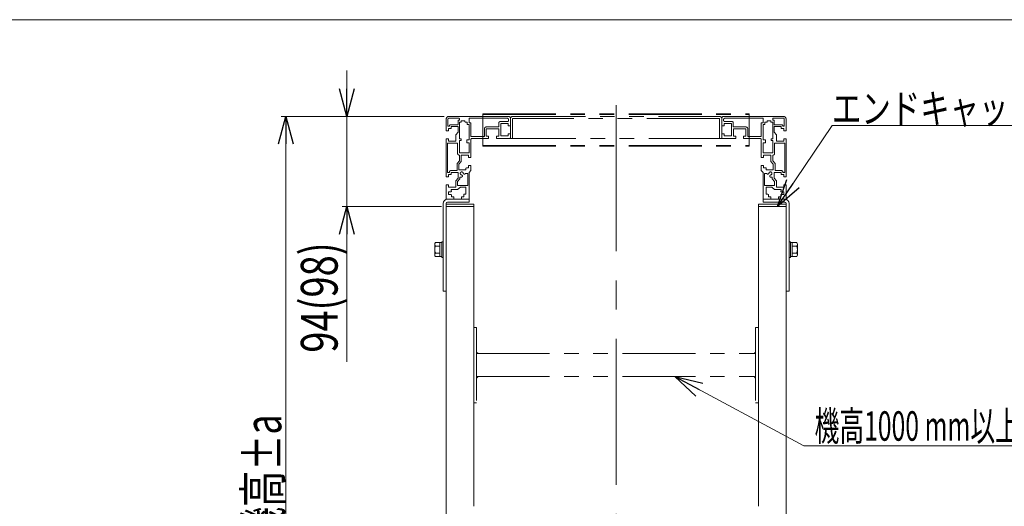
# Model space of a CAD drawing. Units: millimetres. Extents: x -1970 to 1970, y -1352 to 1351.
# Drawn here: x 345 to 1417, y 822 to 1351 of the extents above; entities that cross this region are included whole.
import ezdxf
from ezdxf.enums import TextEntityAlignment as Align

# ---------------------------------------------------------------- set-up
doc = ezdxf.new("R2010")
doc.units = ezdxf.units.MM
doc.header["$LTSCALE"] = 2.5
doc.linetypes.add('CENTERX2', pattern=[101.6, 63.5, -12.7, 12.7, -12.7])
doc.linetypes.add('PHANTOM', pattern=[63.5, 31.75, -6.35, 6.35, -6.35, 6.35, -6.35])
doc.layers.add('5', color=7, linetype='Continuous')
doc.layers.add('ZUWAKU', color=7, linetype='Continuous')
doc.styles.add('dcStyle0', font='ＭＳ Ｐゴシック', dxfattribs={"width": 1.13})
doc.dimstyles.new('dc_Rotated', dxfattribs={"dimtxt": 40, "dimasz": 30.00226, "dimexe": 5, "dimexo": 10, "dimgap": 5, "dimtad": 3, "dimdsep": 46, "dimtxsty": 'dcStyle0', "dimblk1": 'OPEN30', "dimblk2": 'OPEN30', "dimsah": 1, "dimcen": 0.09, "dimclrd": 2, "dimclre": 2, "dimclrt": 4, "dimadec": 0, "dimazin": 2, "dimtfac": 1, "dimtdec": 4, "dimtmove": 0, "dimatfit": 3, "dimfxl": 1, "dimarcsym": 1})

# ---------------------------------------------------------------- blocks, each defined once
blk = doc.blocks.new('DC_GROUP_W_M_LEG_100_6_1')
at = {"layer": 'ZUWAKU', "color": 7, "linetype": 'Continuous', "lineweight": 13}
blk.add_line((1970, 1351.3), (-1970, 1351.3), dxfattribs=at)
blk = doc.blocks.new('_Open30')
at = {"color": 0, "linetype": 'ByBlock', "lineweight": -2}
for p, q in [((-1, 0.267949), (0, 0)), ((0, 0), (-1, -0.267949)), ((0, 0), (-1, 0))]:
    blk.add_line(p, q, dxfattribs=at)
blk = doc.blocks.new('DC_GROUP_W_M_LEG_100_6_7')
at = {"color": 2, "linetype": 'Continuous', "lineweight": 13}
for p, q in [((1198.7, 887.8), (1058.6, 963.1)), ((1536.8, 887.8), (1198.7, 887.8))]:
    blk.add_line(p, q, dxfattribs=at)
at = {"color": 2, "xscale": 30.00230533929425, "yscale": 30.00163160504256, "rotation": 151.7415237752287}
blk.add_blockref('_Open30', (1058.6, 963.1), dxfattribs=at)
blk = doc.blocks.new('DC_GROUP_W_M_LEG_100_6_8')
at = {"color": 140, "linetype": 'PHANTOM', "lineweight": 13}
for p, q in [((842.7, 989.4), (842.8, 989.5)), ((842.7, 989.5), (842.8, 989.5)), ((842.7, 989.5), (842.7, 989.5)), ((842.7, 989.2), (842.9, 989.4)), ((842.7, 989.2), (842.9, 989.4)), ((842.7, 989.3), (842.8, 989.4)), ((842.7, 989), (843, 989.3)), ((842.7, 989), (843, 989.3)), ((842.7, 989.1), (842.9, 989.3)), ((842.7, 988.8), (843.1, 989.2)), ((842.7, 988.8), (843.1, 989.2)), ((842.7, 988.9), (843, 989.2)), ((842.7, 988.6), (843.2, 989.1)), ((842.7, 988.7), (843.1, 989.1)), ((842.7, 988.4), (843.3, 989)), ((842.7, 988.5), (843.2, 989)), ((842.7, 988.5), (843.2, 989)), ((842.7, 988.2), (843.4, 988.9)), ((842.7, 988.3), (843.4, 988.9)), ((842.7, 988.3), (843.3, 988.9)), ((842.7, 988.1), (843.5, 988.8)), ((842.7, 988.1), (843.4, 988.8)), ((842.8, 988.1), (843.5, 988.8)), ((842.9, 988.1), (843.6, 988.7)), ((842.9, 988.1), (843.5, 988.7)), ((843, 988.1), (843.6, 988.7)), ((843.1, 988.1), (843.7, 988.6)), ((843.1, 988.1), (843.6, 988.6)), ((843.2, 988.1), (843.7, 988.6)), ((843.3, 988.1), (843.7, 988.5)), ((843.4, 988.1), (843.8, 988.5)), ((843.4, 988.1), (843.8, 988.4)), ((843.5, 988.1), (843.8, 988.4)), ((843.6, 988.1), (843.9, 988.4)), ((843.6, 988.1), (843.9, 988.3)), ((843.7, 988.1), (844, 988.3)), ((843.8, 988.1), (844, 988.3)), ((843.8, 988.1), (844, 988.2)), ((843.9, 988.1), (844.1, 988.2)), ((844, 988.1), (844.1, 988.2)), ((844.1, 988.1), (844.1, 988.1)), ((844.1, 988.1), (844.2, 988.1))]:
    blk.add_line(p, q, dxfattribs=at)
blk = doc.blocks.new('DC_GROUP_W_M_LEG_100_6_9')
at = {"color": 140, "linetype": 'PHANTOM', "lineweight": 13}
for p, q in [((842.7, 961.6), (844.2, 963.1)), ((842.7, 961.7), (844.1, 963.1)), ((842.7, 961.7), (844, 963.1)), ((842.7, 961.8), (843.9, 963.1)), ((842.7, 961.9), (843.9, 963.1)), ((842.7, 962), (843.8, 963.1)), ((842.7, 962), (843.7, 963.1)), ((842.7, 962.1), (843.7, 963.1)), ((842.7, 962.2), (843.6, 963.1)), ((842.7, 962.2), (843.5, 963.1)), ((842.7, 962.3), (843.5, 963.1)), ((842.7, 962.4), (843.4, 963.1)), ((842.7, 962.4), (843.3, 963.1)), ((842.7, 962.5), (843.2, 963.1)), ((842.7, 962.6), (843.2, 963.1)), ((842.7, 962.7), (843.1, 963.1)), ((842.7, 962.7), (843, 963.1)), ((842.7, 962.8), (843, 963.1)), ((842.7, 962.9), (842.9, 963.1)), ((842.7, 962.9), (842.8, 963.1)), ((842.7, 963), (842.7, 963.1))]:
    blk.add_line(p, q, dxfattribs=at)
blk = doc.blocks.new('DC_GROUP_W_M_LEG_100_6_10')
at = {"color": 140, "linetype": 'PHANTOM', "lineweight": 13}
for p, q in [((1144.9, 988.1), (1144.8, 988.1)), ((1145, 988.1), (1144.9, 988.2)), ((1145.1, 988.1), (1144.9, 988.2)), ((1144.9, 988.1), (1144.9, 988.1)), ((1145.2, 988.1), (1145, 988.3)), ((1145.3, 988.1), (1145, 988.3)), ((1145.2, 988.1), (1145, 988.2)), ((1145.4, 988.1), (1145.1, 988.4)), ((1145.4, 988.1), (1145.1, 988.3)), ((1145.6, 988.1), (1145.2, 988.5)), ((1145.5, 988.1), (1145.2, 988.4)), ((1145.6, 988.1), (1145.2, 988.4)), ((1145.8, 988.1), (1145.3, 988.6)), ((1145.9, 988.1), (1145.3, 988.6)), ((1145.7, 988.1), (1145.3, 988.5)), ((1146, 988.1), (1145.4, 988.7)), ((1146.1, 988.1), (1145.4, 988.7)), ((1145.9, 988.1), (1145.4, 988.6)), ((1146.2, 988.1), (1145.5, 988.8)), ((1146.3, 988.1), (1145.5, 988.8)), ((1146.1, 988.1), (1145.5, 988.7)), ((1146.3, 988.2), (1145.6, 988.9)), ((1146.3, 988.3), (1145.6, 988.9)), ((1146.3, 988.1), (1145.6, 988.8)), ((1146.3, 988.4), (1145.7, 989)), ((1146.3, 988.3), (1145.7, 988.9)), ((1146.3, 988.6), (1145.8, 989.1)), ((1146.3, 988.5), (1145.8, 989)), ((1146.3, 988.5), (1145.8, 989)), ((1146.3, 988.8), (1145.9, 989.2)), ((1146.3, 988.8), (1145.9, 989.2)), ((1146.3, 988.7), (1145.9, 989.1)), ((1146.3, 989), (1146, 989.3)), ((1146.3, 989), (1146, 989.3)), ((1146.3, 988.9), (1146, 989.2)), ((1146.3, 989.2), (1146.1, 989.4)), ((1146.3, 989.2), (1146.1, 989.4)), ((1146.3, 989.1), (1146.1, 989.3)), ((1146.3, 989.4), (1146.2, 989.5)), ((1146.3, 989.5), (1146.2, 989.5)), ((1146.3, 989.3), (1146.2, 989.4)), ((1146.3, 989.5), (1146.3, 989.5))]:
    blk.add_line(p, q, dxfattribs=at)
blk = doc.blocks.new('DC_GROUP_W_M_LEG_100_6_11')
at = {"color": 140, "linetype": 'PHANTOM', "lineweight": 13}
for p, q in [((1146.3, 961.6), (1144.8, 963.1)), ((1146.3, 961.7), (1144.9, 963.1)), ((1146.3, 961.7), (1145, 963.1)), ((1146.3, 961.8), (1145.1, 963.1)), ((1146.3, 961.9), (1145.1, 963.1)), ((1146.3, 962), (1145.2, 963.1)), ((1146.3, 962), (1145.3, 963.1)), ((1146.3, 962.1), (1145.3, 963.1)), ((1146.3, 962.2), (1145.4, 963.1)), ((1146.3, 962.2), (1145.5, 963.1)), ((1146.3, 962.3), (1145.5, 963.1)), ((1146.3, 962.4), (1145.6, 963.1)), ((1146.3, 962.4), (1145.7, 963.1)), ((1146.3, 962.5), (1145.8, 963.1)), ((1146.3, 962.6), (1145.8, 963.1)), ((1146.3, 962.7), (1145.9, 963.1)), ((1146.3, 962.7), (1146, 963.1)), ((1146.3, 962.8), (1146, 963.1)), ((1146.3, 962.9), (1146.1, 963.1)), ((1146.3, 962.9), (1146.2, 963.1)), ((1146.3, 963), (1146.3, 963.1))]:
    blk.add_line(p, q, dxfattribs=at)
blk = doc.blocks.new('*D20')
at = {"color": 2, "linetype": 'Continuous', "lineweight": 13}
for p, q in [((701.4, 1296.1), (701.4, 1246.1)), ((807.5, 1246.1), (696.4, 1246.1)), ((701.4, 1148.1), (701.4, 1246.1)), ((804.5, 1148.1), (696.4, 1148.1)), ((701.4, 979.1), (701.4, 1148.1))]:
    blk.add_line(p, q, dxfattribs=at)
at = {"color": 2, "xscale": 30.00230533929425, "yscale": 30.00163160504256}
for p, rotation in [((701.4, 1246.1), 270), ((701.4, 1148.1), 90)]:
    blk.add_blockref('_Open30', p, dxfattribs=dict(at, rotation=rotation))
at = {"color": 4, "style": 'dcStyle0', "width": 0.790426}
blk.add_text('94(98)', height=40, rotation=90, dxfattribs=at).set_placement((691.4, 989.1), (691.4, 1109.1), align=Align.FIT)
blk = doc.blocks.new('*D21')
at = {"color": 2, "linetype": 'Continuous', "lineweight": 13}
for p, q in [((807.5, 1246.1), (630.1, 1246.1)), ((635.1, 458.1), (635.1, 1246.1)), ((737.5, 458.1), (630.1, 458.1))]:
    blk.add_line(p, q, dxfattribs=at)
at = {"color": 2, "xscale": 30.00230533929425, "yscale": 30.00163160504256}
for p, rotation in [((635.1, 1246.1), 90), ((635.1, 458.1), 270)]:
    blk.add_blockref('_Open30', p, dxfattribs=dict(at, rotation=rotation))
at = {"color": 4, "style": 'dcStyle0', "width": 0.692124}
blk.add_text('機高±a', height=40, rotation=90, dxfattribs=at).set_placement((630.1, 782.1), (630.1, 922.1), align=Align.FIT)
blk = doc.blocks.new('DC_GROUP_W_M_LEG_100_6_35')
at = {"color": 140, "linetype": 'Continuous', "lineweight": 13}
for p, q in [((797.2, 1106.9), (797.2, 1095.6)), ((802.7, 1108.8), (797.9, 1108.8)), ((802.7, 1105), (797.9, 1105)), ((804.7, 1109), (802.7, 1109)), ((802.7, 1109), (802.7, 1093.6)), ((806.3, 1109.8), (804.7, 1109.8)), ((804.7, 1109.8), (804.7, 1092.8)), ((802.7, 1097.5), (797.9, 1097.5)), ((802.7, 1093.8), (797.9, 1093.8)), ((804.7, 1093.6), (802.7, 1093.6)), ((806.3, 1092.8), (804.7, 1092.8))]:
    blk.add_line(p, q, dxfattribs=at)
for centre, radius, start, end in [((800, 1106.9), 2.79, 137.7545, 222.2455), ((807.3, 1101.3), 10.1, 158.1345, 201.8655), ((800, 1095.6), 2.79, 137.7545, 222.2455)]:
    blk.add_arc(centre, radius, start, end, dxfattribs=at)
blk = doc.blocks.new('DC_GROUP_W_M_LEG_100_6_36')
at = {"color": 140, "linetype": 'Continuous', "lineweight": 13}
for p, q in [((1182.7, 1109.8), (1184.3, 1109.8)), ((1184.3, 1109.8), (1184.3, 1092.8)), ((1184.3, 1109), (1186.3, 1109)), ((1186.3, 1109), (1186.3, 1093.6)), ((1186.3, 1108.8), (1191.1, 1108.8)), ((1186.3, 1105), (1191.1, 1105)), ((1191.8, 1106.9), (1191.8, 1095.6)), ((1184.3, 1093.6), (1186.3, 1093.6)), ((1186.3, 1097.5), (1191.1, 1097.5)), ((1186.3, 1093.8), (1191.1, 1093.8)), ((1182.7, 1092.8), (1184.3, 1092.8))]:
    blk.add_line(p, q, dxfattribs=at)
for centre, radius, start, end in [((1189, 1106.9), 2.79, 317.7545, 42.2455), ((1181.7, 1101.3), 10.1, 338.1345, 21.8655), ((1189, 1095.6), 2.79, 317.7545, 42.2455)]:
    blk.add_arc(centre, radius, start, end, dxfattribs=at)
blk = doc.blocks.new('DC_GROUP_W_M_LEG_100_6_79')
at = {"color": 2, "linetype": 'Continuous', "lineweight": 13}
for p, q in [((1170.3, 1148.1), (1229.5, 1236.1)), ((1229.5, 1236.1), (1453.5, 1236.1))]:
    blk.add_line(p, q, dxfattribs=at)
at = {"color": 2, "xscale": 30.00230533929425, "yscale": 30.00163160504256, "rotation": 236.0487988045139}
blk.add_blockref('_Open30', (1170.3, 1148.1), dxfattribs=at)
at = {"color": 2, "style": 'dcStyle0', "width": 0.82293}
blk.add_text('エンドキャップ', height=32, dxfattribs=at).set_placement((1229.5, 1238.6), (1453.5, 1238.6), align=Align.FIT)
blk = doc.blocks.new('DC_GROUP_W_M_LEG_100_6_25')
at = {"layer": '5', "color": 140, "linetype": 'PHANTOM', "lineweight": 13}
for p, q in [((1158, 1169.1), (1158, 1161.6)), ((1164, 1169.1), (1158, 1169.1)), ((1164, 1169.1), (1167, 1166.6)), ((1158, 1161.6), (1159.7, 1161.6)), ((1160.2, 1161.1), (1159.7, 1161.6)), ((1160.2, 1161.1), (1160.2, 1158.6)), ((1160.2, 1158.6), (1162.5, 1158.6)), ((1162.8, 1158.3), (1162.8, 1156.4)), ((1174, 1166.6), (1167, 1166.6)), ((1171.2, 1156.4), (1171.2, 1158.3)), ((1171.5, 1158.6), (1173.8, 1158.6)), ((1174, 1165.1), (1173.8, 1165.1)), ((1173.8, 1164.4), (1173.8, 1165.1)), ((1173.8, 1158.6), (1173.8, 1160.8)), ((1174, 1166.6), (1174, 1165.1))]:
    blk.add_line(p, q, dxfattribs=at)
for centre, start, end in [((1162.5, 1158.3), 0, 90), ((1171.5, 1158.3), 90, 180)]:
    blk.add_arc(centre, 0.3, start, end, dxfattribs=at)
blk = doc.blocks.new('DC_GROUP_W_M_LEG_100_6_24')
at = {"layer": '5', "color": 140, "linetype": 'PHANTOM', "lineweight": 13}
for p, q in [((1109.5, 1244.1), (1109.5, 1236.1)), ((1111.5, 1246.1), (1176.5, 1246.1)), ((1113, 1244.1), (1154.2, 1244.1)), ((1154.5, 1243.8), (1154.5, 1239.5)), ((1165.1, 1243.8), (1165.1, 1242.2)), ((1176.5, 1244.1), (1165.4, 1244.1)), ((1109.8, 1235.8), (1111.7, 1235.8)), ((1111.5, 1241.9), (1111.5, 1242.6)), ((1112, 1236.1), (1112, 1238.4)), ((1112, 1238.4), (1120, 1238.4)), ((1121, 1240.4), (1113, 1240.4)), ((1120, 1238.4), (1120, 1224.8)), ((1122, 1234.6), (1122, 1239.4)), ((1135.8, 1234.6), (1122, 1234.6)), ((1122.2, 1232.6), (1135.8, 1232.6)), ((1122.2, 1224.6), (1122.2, 1232.6)), ((1135.8, 1232.6), (1135.8, 1224.6)), ((1137.8, 1232.6), (1137.8, 1224.1)), ((1152.5, 1224.4), (1152.5, 1238.9)), ((1154.2, 1239.2), (1152.8, 1239.2)), ((1154.5, 1237.2), (1156.2, 1237.2)), ((1154.5, 1237.2), (1154.5, 1220.7)), ((1158.7, 1239.9), (1156.5, 1239.9)), ((1156.5, 1237.5), (1156.5, 1239.9)), ((1159, 1241.3), (1163, 1241.3)), ((1159, 1240.2), (1159, 1241.3)), ((1163, 1241.3), (1163, 1240.2)), ((1163.3, 1239.9), (1165, 1239.9)), ((1165, 1221.7), (1165, 1239.9)), ((1165.4, 1241.9), (1166.2, 1241.9)), ((1166.5, 1241.6), (1166.5, 1237.4)), ((1166.5, 1235.1), (1174, 1235.1)), ((1166.5, 1229.1), (1166.5, 1235.1)), ((1166.8, 1237.1), (1174.5, 1237.1)), ((1174, 1235.1), (1174, 1233.4)), ((1174.5, 1232.9), (1174, 1233.4)), ((1174.5, 1232.9), (1177, 1232.9)), ((1176, 1235.6), (1177.5, 1235.6)), ((1177, 1232.9), (1177, 1230.6)), ((1177.5, 1235.6), (1177.5, 1243.1)), ((1179.5, 1243.1), (1179.5, 1230.6)), ((1109.5, 1223.1), (1109.5, 1227)), ((1111.7, 1227.3), (1109.8, 1227.3)), ((1124.5, 1222.1), (1110.5, 1222.1)), ((1112, 1224.8), (1112, 1227)), ((1120, 1224.8), (1112, 1224.8)), ((1124.5, 1224.6), (1122.2, 1224.6)), ((1124.8, 1222.4), (1124.8, 1224.3)), ((1133.2, 1224.3), (1133.2, 1222.4)), ((1135.8, 1224.6), (1133.5, 1224.6)), ((1151.5, 1222.1), (1133.5, 1222.1)), ((1152.2, 1224.1), (1137.8, 1224.1)), ((1165, 1221.7), (1163.4, 1221.7)), ((1166.5, 1229.1), (1169, 1226.1)), ((1169, 1219.1), (1169, 1226.1)), ((1177.3, 1230.3), (1179.2, 1230.3)), ((1179.2, 1221.8), (1177.3, 1221.8)), ((1152.5, 1221.1), (1152.5, 1201.6)), ((1154.5, 1220.7), (1156.7, 1220.7)), ((1154.5, 1217.3), (1154.5, 1206.7)), ((1156.7, 1217.3), (1154.5, 1217.3)), ((1157, 1220.4), (1157, 1217.6)), ((1163.1, 1221.4), (1163.1, 1220.2)), ((1163.4, 1219.9), (1165, 1219.9)), ((1165, 1219.9), (1165, 1206.7)), ((1167, 1216.8), (1167, 1205.6)), ((1167.3, 1217.1), (1177.7, 1217.1)), ((1169, 1219.1), (1170.5, 1219.1)), ((1177, 1219.3), (1170.5, 1219.3)), ((1170.5, 1219.1), (1170.5, 1219.3)), ((1177, 1221.5), (1177, 1219.3)), ((1178, 1216.8), (1178, 1185.1)), ((1179.5, 1221.5), (1179.5, 1180.6)), ((1152.8, 1201.3), (1154.7, 1201.3)), ((1164.7, 1206.4), (1154.8, 1206.4)), ((1155, 1201.6), (1155, 1203.9)), ((1155, 1203.9), (1161.5, 1203.9)), ((1163, 1204.1), (1161.5, 1204.1)), ((1161.5, 1204.1), (1161.5, 1203.9)), ((1163, 1204.1), (1163, 1197.1)), ((1165, 1197.9), (1165, 1204.1)), ((1165, 1204.1), (1165.5, 1204.1)), ((1152.5, 1187.1), (1152.5, 1192.5)), ((1154.7, 1192.8), (1152.8, 1192.8)), ((1155, 1190.3), (1155, 1192.5)), ((1157.5, 1190.3), (1155, 1190.3)), ((1157.5, 1190.3), (1158, 1189.8)), ((1158, 1188.1), (1158, 1189.8)), ((1165.5, 1194.1), (1163, 1197.1)), ((1167.5, 1194.9), (1165, 1197.9)), ((1165.5, 1194.1), (1165.5, 1188.1)), ((1167.5, 1194.9), (1167.5, 1187.1)), ((1152.5, 1187.1), (1154.5, 1185.1)), ((1154.5, 1185.1), (1154.5, 1156.6)), ((1156, 1171.1), (1156, 1184.1)), ((1158.5, 1184.1), (1156, 1184.1)), ((1165.5, 1188.1), (1158, 1188.1)), ((1162.5, 1180.1), (1164.5, 1180.1)), ((1164.5, 1180.1), (1164.5, 1178.3)), ((1166.5, 1185.1), (1174, 1185.1)), ((1166.5, 1179.1), (1166.5, 1185.1)), ((1166.5, 1179.1), (1169, 1176.1)), ((1174.5, 1187.1), (1167.5, 1187.1)), ((1174, 1185.1), (1174, 1183.4)), ((1174.5, 1182.9), (1174, 1183.4)), ((1174.5, 1182.9), (1177, 1182.9)), ((1176, 1185.1), (1176, 1185.6)), ((1178, 1185.1), (1176, 1185.1)), ((1177, 1182.9), (1177, 1180.6)), ((1177.3, 1180.3), (1179.2, 1180.3)), ((1156, 1171.1), (1167, 1171.1)), ((1164.5, 1178.3), (1167, 1175.3)), ((1167, 1175.3), (1167, 1171.1)), ((1169, 1169.1), (1169, 1176.1)), ((1169, 1169.1), (1170.5, 1169.1)), ((1177, 1169.3), (1170.5, 1169.3)), ((1170.5, 1169.1), (1170.5, 1169.3)), ((1177, 1171.5), (1177, 1169.3)), ((1179.2, 1171.8), (1177.3, 1171.8)), ((1179.5, 1171.5), (1179.5, 1156.6)), ((1174.1, 1164.1), (1177, 1164.1)), ((1177, 1161.1), (1174.1, 1161.1)), ((1177, 1164.1), (1177, 1161.1)), ((1162.5, 1156.1), (1155, 1156.1)), ((1171.5, 1156.1), (1179, 1156.1))]:
    blk.add_line(p, q, dxfattribs=at)
for centre, radius, start, end in [((1111.5, 1244.1), 2, 90, 180), ((1113, 1242.6), 1.5, 90, 180), ((1154.2, 1243.8), 0.3, 0, 90), ((1165.4, 1243.8), 0.3, 90, 180), ((1176.5, 1243.1), 3, 0, 90), ((1176.5, 1243.1), 1, 0, 90), ((1109.8, 1236.1), 0.3, 180, 270), ((1113, 1241.9), 1.5, 180, 270), ((1111.7, 1236.1), 0.3, 270, 0), ((1121, 1239.4), 1, 0, 90), ((1135.8, 1232.6), 2, 0, 90), ((1152.8, 1238.9), 0.3, 90, 180), ((1154.2, 1239.5), 0.3, 270, 0), ((1156.2, 1237.5), 0.3, 270, 0), ((1158.7, 1240.2), 0.3, 270, 0), ((1163.3, 1240.2), 0.3, 180, 270), ((1165.4, 1242.2), 0.3, 180, 270), ((1166.2, 1241.6), 0.3, 0, 90), ((1166.8, 1237.4), 0.3, 180, 270), ((1174.5, 1235.6), 1.5, 0, 90), ((1109.8, 1227), 0.3, 90, 180), ((1110.5, 1223.1), 1, 180, 270), ((1111.7, 1227), 0.3, 0, 90), ((1124.5, 1224.3), 0.3, 0, 90), ((1124.5, 1222.4), 0.3, 270, 0), ((1133.5, 1222.4), 0.3, 180, 270), ((1133.5, 1224.3), 0.3, 90, 180), ((1151.5, 1221.1), 1, 0, 90), ((1152.2, 1224.4), 0.3, 270, 0), ((1163.4, 1221.4), 0.3, 90, 180), ((1177.3, 1230.6), 0.3, 180, 270), ((1177.3, 1221.5), 0.3, 90, 180), ((1179.2, 1230.6), 0.3, 270, 0), ((1179.2, 1221.5), 0.3, 0, 90), ((1156.7, 1220.4), 0.3, 0, 90), ((1156.7, 1217.6), 0.3, 270, 0), ((1163.4, 1220.2), 0.3, 180, 270), ((1167.3, 1216.8), 0.3, 90, 180), ((1177.7, 1216.8), 0.3, 0, 90), ((1152.8, 1201.6), 0.3, 180, 270), ((1154.8, 1206.7), 0.3, 180, 270), ((1154.7, 1201.6), 0.3, 270, 0), ((1164.7, 1206.7), 0.3, 270, 0), ((1165.5, 1205.6), 1.5, 270, 0), ((1152.8, 1192.5), 0.3, 90, 180), ((1154.7, 1192.5), 0.3, 0, 90), ((1159.6, 1184.6), 1.25, 205.0943, 349.4668), ((1162.5, 1184.1), 1.65, 280.5332, 169.4668), ((1163, 1181.2), 1.25, 100.5332, 246.794), ((1174.5, 1185.6), 1.5, 0, 90), ((1177.3, 1180.6), 0.3, 180, 270), ((1179.2, 1180.6), 0.3, 270, 0), ((1177.3, 1171.5), 0.3, 90, 180), ((1179.2, 1171.5), 0.3, 0, 90), ((1174.1, 1164.4), 0.3, 180, 270), ((1174.1, 1160.8), 0.3, 90, 180), ((1155, 1156.6), 0.5, 180, 270), ((1162.5, 1156.4), 0.3, 270, 0), ((1171.5, 1156.4), 0.3, 180, 270), ((1179, 1156.6), 0.5, 270, 0)]:
    blk.add_arc(centre, radius, start, end, dxfattribs=at)
at = {"layer": '5', "linetype": 'Continuous'}
blk.add_blockref('DC_GROUP_W_M_LEG_100_6_25', (0, 0), dxfattribs=at)
blk = doc.blocks.new('DC_GROUP_W_M_LEG_100_6_27')
at = {"layer": '5', "color": 140, "linetype": 'PHANTOM', "lineweight": 13}
for p, q in [((825, 1169.1), (822, 1166.6)), ((825, 1169.1), (831, 1169.1)), ((831, 1169.1), (831, 1161.6)), ((815, 1166.6), (822, 1166.6)), ((815, 1166.6), (815, 1165.1)), ((815, 1165.1), (815.2, 1165.1)), ((815.2, 1164.4), (815.2, 1165.1)), ((815.2, 1158.6), (815.2, 1160.8)), ((817.5, 1158.6), (815.2, 1158.6)), ((817.8, 1156.4), (817.8, 1158.3)), ((826.2, 1158.3), (826.2, 1156.4)), ((828.8, 1158.6), (826.6, 1158.6)), ((828.8, 1161.1), (829.3, 1161.6)), ((828.8, 1161.1), (828.8, 1158.6)), ((831, 1161.6), (829.3, 1161.6))]:
    blk.add_line(p, q, dxfattribs=at)
for centre, start, end in [((817.5, 1158.3), 0, 90), ((826.6, 1158.3), 90, 180)]:
    blk.add_arc(centre, 0.3, start, end, dxfattribs=at)
blk = doc.blocks.new('DC_GROUP_W_M_LEG_100_6_26')
at = {"layer": '5', "color": 140, "linetype": 'PHANTOM', "lineweight": 13}
for p, q in [((877.5, 1246.1), (812.5, 1246.1)), ((812.5, 1244.1), (823.6, 1244.1)), ((823.9, 1243.8), (823.9, 1242.2)), ((834.5, 1243.8), (834.5, 1239.5)), ((876, 1244.1), (834.8, 1244.1)), ((879.5, 1244.1), (879.5, 1236.1)), ((809.5, 1243.1), (809.5, 1230.6)), ((811.5, 1235.6), (811.5, 1243.1)), ((813, 1235.6), (811.5, 1235.6)), ((812, 1232.9), (812, 1230.6)), ((814.5, 1232.9), (812, 1232.9)), ((822.2, 1237.1), (814.5, 1237.1)), ((814.5, 1232.9), (815, 1233.4)), ((815, 1235.1), (815, 1233.4)), ((822.5, 1235.1), (815, 1235.1)), ((822.5, 1241.6), (822.5, 1237.4)), ((822.5, 1229.1), (822.5, 1235.1)), ((823.6, 1241.9), (822.8, 1241.9)), ((825.7, 1239.9), (824, 1239.9)), ((824, 1221.7), (824, 1239.9)), ((826, 1241.3), (826, 1240.2)), ((830, 1241.3), (826, 1241.3)), ((830, 1240.2), (830, 1241.3)), ((830.3, 1239.9), (832.5, 1239.9)), ((832.5, 1237.5), (832.5, 1239.9)), ((834.5, 1237.2), (832.8, 1237.2)), ((834.5, 1237.2), (834.5, 1220.7)), ((834.8, 1239.2), (836.2, 1239.2)), ((836.5, 1224.4), (836.5, 1238.9)), ((851.2, 1232.6), (851.2, 1224.1)), ((853.2, 1234.6), (867, 1234.6)), ((866.8, 1232.6), (853.2, 1232.6)), ((853.2, 1232.6), (853.2, 1224.6)), ((866.8, 1224.6), (866.8, 1232.6)), ((867, 1234.6), (867, 1239.4)), ((868, 1240.4), (876, 1240.4)), ((877, 1238.4), (869, 1238.4)), ((869, 1238.4), (869, 1224.8)), ((877, 1236.1), (877, 1238.4)), ((879.2, 1235.8), (877.3, 1235.8)), ((877.5, 1241.9), (877.5, 1242.6)), ((811.7, 1230.3), (809.8, 1230.3)), ((809.8, 1221.8), (811.7, 1221.8)), ((822.5, 1229.1), (820, 1226.1)), ((820, 1219.1), (820, 1226.1)), ((824, 1221.7), (825.6, 1221.7)), ((836.8, 1224.1), (851.2, 1224.1)), ((837.5, 1222.1), (855.5, 1222.1)), ((853.2, 1224.6), (855.5, 1224.6)), ((855.8, 1224.3), (855.8, 1222.4)), ((864.2, 1222.4), (864.2, 1224.3)), ((864.6, 1224.6), (866.8, 1224.6)), ((864.6, 1222.1), (878.5, 1222.1)), ((869, 1224.8), (877, 1224.8)), ((877, 1224.8), (877, 1227)), ((877.3, 1227.3), (879.2, 1227.3)), ((879.5, 1223.1), (879.5, 1227)), ((809.5, 1221.5), (809.5, 1180.6)), ((811, 1216.8), (811, 1185.1)), ((821.7, 1217.1), (811.3, 1217.1)), ((812, 1221.5), (812, 1219.3)), ((812, 1219.3), (818.5, 1219.3)), ((818.5, 1219.1), (818.5, 1219.3)), ((820, 1219.1), (818.5, 1219.1)), ((822, 1216.8), (822, 1205.6)), ((824, 1219.9), (824, 1206.7)), ((825.6, 1219.9), (824, 1219.9)), ((825.9, 1221.4), (825.9, 1220.2)), ((832, 1220.4), (832, 1217.6)), ((834.5, 1220.7), (832.3, 1220.7)), ((832.3, 1217.3), (834.5, 1217.3)), ((834.5, 1217.3), (834.5, 1206.7)), ((836.5, 1221.1), (836.5, 1201.6)), ((824, 1204.1), (823.5, 1204.1)), ((824, 1197.9), (824, 1204.1)), ((824.3, 1206.4), (834.2, 1206.4)), ((826, 1204.1), (827.5, 1204.1)), ((826, 1204.1), (826, 1197.1)), ((827.5, 1204.1), (827.5, 1203.9)), ((834, 1203.9), (827.5, 1203.9)), ((834, 1201.6), (834, 1203.9)), ((836.2, 1201.3), (834.3, 1201.3)), ((821.5, 1194.9), (824, 1197.9)), ((821.5, 1194.9), (821.5, 1187.1)), ((823.5, 1194.1), (826, 1197.1)), ((823.5, 1194.1), (823.5, 1188.1)), ((831.5, 1190.3), (831, 1189.8)), ((831, 1188.1), (831, 1189.8)), ((831.5, 1190.3), (834, 1190.3)), ((834, 1190.3), (834, 1192.5)), ((834.3, 1192.8), (836.2, 1192.8)), ((836.5, 1187.1), (836.5, 1192.5)), ((811.7, 1180.3), (809.8, 1180.3)), ((811, 1185.1), (813, 1185.1)), ((812, 1182.9), (812, 1180.6)), ((814.5, 1182.9), (812, 1182.9)), ((813, 1185.1), (813, 1185.6)), ((814.5, 1187.1), (821.5, 1187.1)), ((814.5, 1182.9), (815, 1183.4)), ((815, 1185.1), (815, 1183.4)), ((822.5, 1185.1), (815, 1185.1)), ((822.5, 1179.1), (820, 1176.1)), ((822.5, 1179.1), (822.5, 1185.1)), ((823.5, 1188.1), (831, 1188.1)), ((824.5, 1180.1), (824.5, 1178.3)), ((826.5, 1180.1), (824.5, 1180.1)), ((830.5, 1184.1), (833, 1184.1)), ((833, 1171.1), (833, 1184.1)), ((836.5, 1187.1), (834.5, 1185.1)), ((834.5, 1185.1), (834.5, 1156.6)), ((809.5, 1171.5), (809.5, 1156.6)), ((809.8, 1171.8), (811.7, 1171.8)), ((812, 1171.5), (812, 1169.3)), ((812, 1169.3), (818.5, 1169.3)), ((818.5, 1169.1), (818.5, 1169.3)), ((820, 1169.1), (818.5, 1169.1)), ((820, 1169.1), (820, 1176.1)), ((824.5, 1178.3), (822, 1175.3)), ((822, 1175.3), (822, 1171.1)), ((833, 1171.1), (822, 1171.1)), ((812, 1164.1), (812, 1161.1)), ((814.9, 1164.1), (812, 1164.1)), ((812, 1161.1), (814.9, 1161.1)), ((817.5, 1156.1), (810, 1156.1)), ((826.5, 1156.1), (834, 1156.1))]:
    blk.add_line(p, q, dxfattribs=at)
for centre, radius, start, end in [((812.5, 1243.1), 3, 90, 180), ((812.5, 1243.1), 1, 90, 180), ((823.6, 1243.8), 0.3, 0, 90), ((834.8, 1243.8), 0.3, 90, 180), ((876, 1242.6), 1.5, 0, 90), ((877.5, 1244.1), 2, 0, 90), ((814.5, 1235.6), 1.5, 90, 180), ((822.2, 1237.4), 0.3, 270, 0), ((822.8, 1241.6), 0.3, 90, 180), ((823.6, 1242.2), 0.3, 270, 0), ((825.7, 1240.2), 0.3, 270, 0), ((830.3, 1240.2), 0.3, 180, 270), ((832.8, 1237.5), 0.3, 180, 270), ((834.8, 1239.5), 0.3, 180, 270), ((836.2, 1238.9), 0.3, 0, 90), ((853.2, 1232.6), 2, 90, 180), ((868, 1239.4), 1, 90, 180), ((876, 1241.9), 1.5, 270, 0), ((877.3, 1236.1), 0.3, 180, 270), ((879.2, 1236.1), 0.3, 270, 0), ((809.8, 1230.6), 0.3, 180, 270), ((809.8, 1221.5), 0.3, 90, 180), ((811.7, 1230.6), 0.3, 270, 0), ((811.7, 1221.5), 0.3, 0, 90), ((825.6, 1221.4), 0.3, 0, 90), ((836.8, 1224.4), 0.3, 180, 270), ((837.5, 1221.1), 1, 90, 180), ((855.5, 1224.3), 0.3, 0, 90), ((855.5, 1222.4), 0.3, 270, 0), ((864.6, 1224.3), 0.3, 90, 180), ((864.6, 1222.4), 0.3, 180, 270), ((877.3, 1227), 0.3, 90, 180), ((878.5, 1223.1), 1, 270, 0), ((879.2, 1227), 0.3, 0, 90), ((811.3, 1216.8), 0.3, 90, 180), ((821.7, 1216.8), 0.3, 0, 90), ((825.6, 1220.2), 0.3, 270, 0), ((832.3, 1220.4), 0.3, 90, 180), ((832.3, 1217.6), 0.3, 180, 270), ((823.5, 1205.6), 1.5, 180, 270), ((824.3, 1206.7), 0.3, 180, 270), ((834.3, 1201.6), 0.3, 180, 270), ((834.2, 1206.7), 0.3, 270, 0), ((836.2, 1201.6), 0.3, 270, 0), ((834.3, 1192.5), 0.3, 90, 180), ((836.2, 1192.5), 0.3, 0, 90), ((809.8, 1180.6), 0.3, 180, 270), ((811.7, 1180.6), 0.3, 270, 0), ((814.5, 1185.6), 1.5, 90, 180), ((826.5, 1184.1), 1.65, 10.5332, 259.4668), ((826, 1181.2), 1.25, 293.206, 79.4668), ((829.4, 1184.6), 1.25, 190.5332, 334.9057), ((809.8, 1171.5), 0.3, 90, 180), ((811.7, 1171.5), 0.3, 0, 90), ((814.9, 1164.4), 0.3, 270, 0), ((814.9, 1160.8), 0.3, 0, 90), ((810, 1156.6), 0.5, 180, 270), ((817.5, 1156.4), 0.3, 270, 0), ((826.5, 1156.4), 0.3, 180, 270), ((834, 1156.6), 0.5, 270, 0)]:
    blk.add_arc(centre, radius, start, end, dxfattribs=at)
at = {"layer": '5', "linetype": 'Continuous'}
blk.add_blockref('DC_GROUP_W_M_LEG_100_6_27', (0, 0), dxfattribs=at)

msp = doc.modelspace()

# ---------------------------------------------------------------- linework, layer by layer
at = {"color": 3, "linetype": 'CENTERX2', "lineweight": 13}
msp.add_line((994.5, 1258.26), (994.5, 424.434), dxfattribs=at)
at = {"color": 140, "linetype": 'PHANTOM', "lineweight": 13}
for p, q in [((849.5, 1213.559), (849.5, 1248.759)), ((849.5, 1248.759), (1139.5, 1248.759)), ((849.5, 1248.059), (1139.5, 1248.059)), ((879.5, 1243.759), (879.5, 1222.059)), ((881.8, 1246.059), (1107.2, 1246.059)), ((881.8, 1243.759), (881.8, 1222.059)), ((1107.2, 1243.759), (881.8, 1243.759)), ((1107.2, 1222.059), (1107.2, 1243.759)), ((1109.5, 1222.059), (1109.5, 1243.759)), ((1139.5, 1213.559), (1139.5, 1248.759)), ((1109.5, 1222.059), (879.5, 1222.059)), ((849.5, 1214.297), (1139.5, 1214.297)), ((849.5, 1213.559), (1139.5, 1213.559)), ((809.513, 1150.559), (839.5, 1150.559)), ((839.5, 1150.559), (839.5, 1148.059)), ((1149.5, 1148.059), (1149.5, 1150.559)), ((1149.5, 1150.559), (1179.5, 1150.559)), ((839.5, 1016.559), (842.7, 1016.559)), ((842.7, 1016.559), (842.7, 934.651)), ((1149.5, 1016.559), (1146.3, 1016.559)), ((1146.3, 1016.559), (1146.3, 934.651)), ((842.7, 989.559), (844.2, 988.059)), ((842.7, 988.059), (1146.3, 988.059)), ((1146.3, 989.559), (1144.8, 988.059)), ((842.7, 963.059), (1146.3, 963.059)), ((842.7, 961.559), (844.2, 963.059)), ((1146.3, 961.559), (1144.8, 963.059)), ((842.7, 934.559), (839.5, 934.559)), ((1146.3, 934.559), (1149.5, 934.559))]:
    msp.add_line(p, q, dxfattribs=at)
at = {"color": 7, "linetype": 'Continuous', "lineweight": 13}
for p, q in [((806.3, 1151.359), (806.3, 1056.059)), ((809.5, 558.085), (809.5, 1151.359)), ((809.5, 1148.059), (839.5, 1148.059)), ((834.5, 1156.059), (811, 1156.059)), ((834.5, 1152.859), (811, 1152.859)), ((834.5, 1156.059), (834.5, 1152.859)), ((839.5, 1148.059), (839.5, 822.059)), ((1149.5, 1148.059), (1149.5, 822.059)), ((1149.5, 1148.059), (1179.5, 1148.059)), ((1154.5, 1156.059), (1154.5, 1152.859)), ((1154.5, 1156.059), (1178, 1156.059)), ((1154.5, 1152.859), (1178, 1152.859)), ((1179.5, 558.085), (1179.5, 1151.359)), ((1182.7, 1151.359), (1182.7, 1056.059)), ((809.5, 1056.059), (806.3, 1056.059)), ((1179.5, 1056.059), (1182.7, 1056.059))]:
    msp.add_line(p, q, dxfattribs=at)
at = {"color": 140, "linetype": 'PHANTOM', "lineweight": 13}
for centre, start, end in [((881.8, 1243.759), 90, 180), ((1107.2, 1243.759), 0, 90)]:
    msp.add_arc(centre, 2.3, start, end, dxfattribs=at)
at = {"color": 7, "linetype": 'Continuous', "lineweight": 13}
for centre, radius, start, end in [((811, 1151.359), 4.7, 90, 180), ((811, 1151.359), 1.5, 90, 180), ((1178, 1151.359), 4.7, 0, 90), ((1178, 1151.359), 1.5, 0, 90)]:
    msp.add_arc(centre, radius, start, end, dxfattribs=at)

# ---------------------------------------------------------------- block references
at = {"linetype": 'Continuous'}
for name in ['DC_GROUP_W_M_LEG_100_6_79', 'DC_GROUP_W_M_LEG_100_6_35', 'DC_GROUP_W_M_LEG_100_6_36', 'DC_GROUP_W_M_LEG_100_6_8', 'DC_GROUP_W_M_LEG_100_6_10', 'DC_GROUP_W_M_LEG_100_6_7', 'DC_GROUP_W_M_LEG_100_6_9', 'DC_GROUP_W_M_LEG_100_6_11']:
    msp.add_blockref(name, (0, 0), dxfattribs=at)
at = {"layer": '5', "linetype": 'Continuous'}
for name in ['DC_GROUP_W_M_LEG_100_6_26', 'DC_GROUP_W_M_LEG_100_6_24']:
    msp.add_blockref(name, (0, 0), dxfattribs=at)
at = {"layer": 'ZUWAKU', "linetype": 'Continuous'}
msp.add_blockref('DC_GROUP_W_M_LEG_100_6_1', (0, 0), dxfattribs=at)

# ---------------------------------------------------------------- texts
at = {"color": 2, "style": 'dcStyle0', "width": 0.604365}
msp.add_text('機高1000 mm以上の時取付', height=32, dxfattribs=at).set_placement((1210.512, 893.373), (1541.712, 893.373), align=Align.FIT)

# ---------------------------------------------------------------- dimensions: what is measured, and where the dimension line sits
at = {"linetype": 'Continuous', "lineweight": 13}
for base, p1, text, override, picture, middle in [((701.426, 1246.059), (814.5, 1148.059), '94(<>)', {"dimtxt": 40, "dimasz": 30.00226, "dimexe": 5, "dimexo": 10, "dimgap": 10, "dimtad": 3, "dimtih": 0, "dimtoh": 0, "dimdec": 2, "dimlfac": 1, "dimzin": 8, "dimtxsty": 'dcStyle0', "dimblk1": 'Open30', "dimblk2": 'Open30', "dimsah": 1, "dimclrd": 2, "dimclre": 2, "dimclrt": 4, "dimazin": 2, "dimtofl": 1, "dimtolj": 0, "dimtzin": 8, "dimarcsym": 1}, '*D20', (701.426, 1049.081)), ((635.081, 1246.059), (747.5, 458.059), '機高±a', {"dimtxt": 40, "dimasz": 30.00226, "dimexe": 5, "dimexo": 10, "dimgap": 5, "dimtad": 3, "dimtih": 0, "dimtoh": 0, "dimdec": 2, "dimlfac": 1, "dimzin": 8, "dimtxsty": 'dcStyle0', "dimblk1": 'Open30', "dimblk2": 'Open30', "dimsah": 1, "dimclrd": 2, "dimclre": 2, "dimclrt": 4, "dimazin": 2, "dimtofl": 1, "dimtolj": 0, "dimtzin": 8, "dimarcsym": 1}, '*D21', (635.081, 852.059))]:
    dim = msp.add_linear_dim(base=base, p1=p1, p2=(817.5, 1246.059), angle=90, text=text, dimstyle='dc_Rotated', override=override, dxfattribs=at)
    dim.commit()
    dim.dimension.update_dxf_attribs({"geometry": picture, "text_midpoint": middle, "dimtype": 160})

doc.saveas('drawing.dxf')
